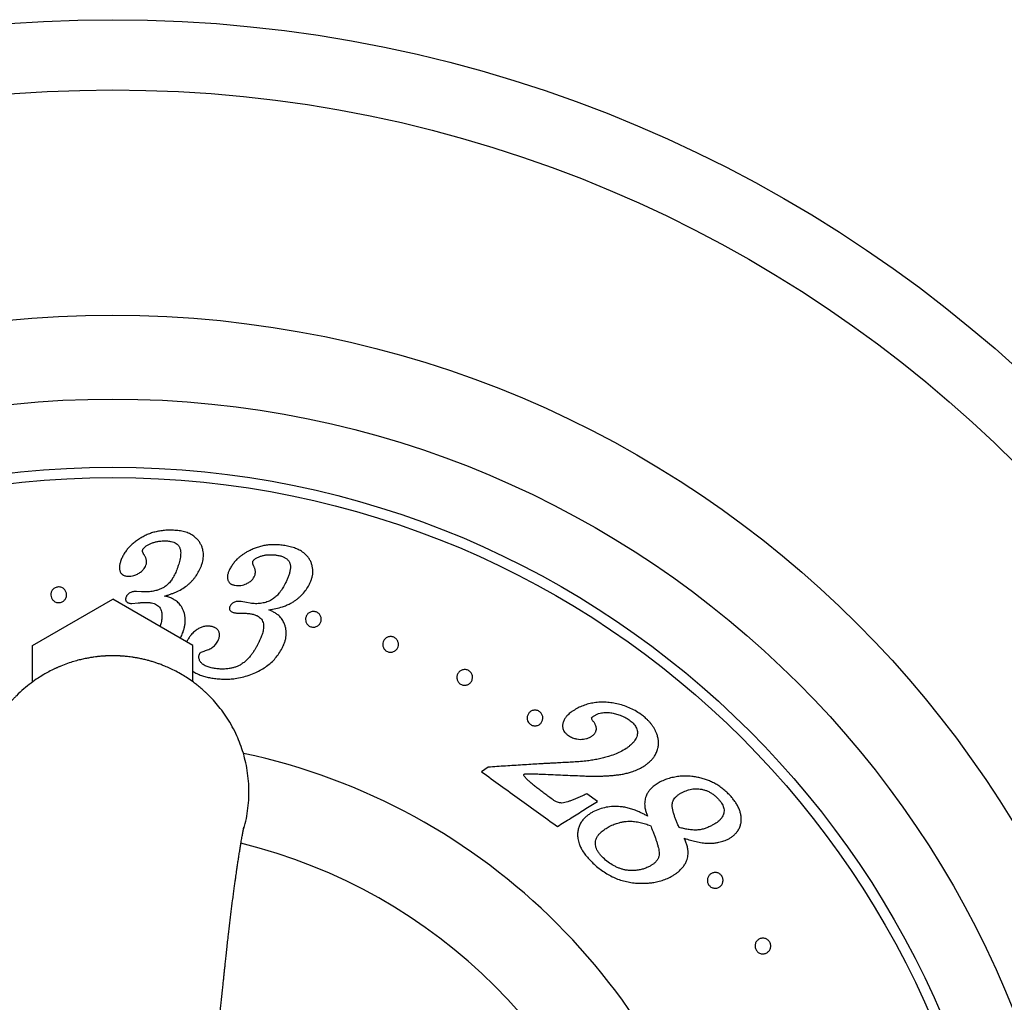
# Model space of a CAD drawing. Units: millimetres. Extents: x 20 to 400, y 25 to 574.
# Drawn here: x 100 to 147, y 143 to 190 of the extents above; entities that cross this region are included whole.
import ezdxf

# ---------------------------------------------------------------- set-up
doc = ezdxf.new("R2010")
doc.units = ezdxf.units.MM
doc.header["$LTSCALE"] = 2
doc.styles.add('SLDTEXTSTYLE2', font='TXT', dxfattribs={"width": 0.605})
doc.dimstyles.new('SLDDIMSTYLE4', dxfattribs={"dimtxt": 5, "dimasz": 6.604, "dimexe": 0, "dimexo": 0.0625, "dimgap": 1.25, "dimtad": 0, "dimtih": 1, "dimtoh": 1, "dimrnd": 1e-09, "dimzin": 12, "dimdsep": 46, "dimtxsty": 'SLDTEXTSTYLE2', "dimsah": 1, "dimcen": 0, "dimadec": 0, "dimazin": 3, "dimtfac": 1, "dimtofl": 0, "dimtmove": 0, "dimatfit": 3, "dimfxl": 0, "dimfrac": 2, "dimtolj": 1, "dimtzin": 12, "dimarcsym": 0})

# ---------------------------------------------------------------- blocks, each defined once
blk = doc.blocks.new('_D_8')
at = {"color": 7, "linetype": 'Continuous', "lineweight": 0}
for p, q in [((150.454, 170.56), (163.034, 182.651)), ((163.034, 182.651), (190.687, 182.651))]:
    blk.add_line(p, q, dxfattribs=at)
at = {"color": 7, "linetype": 'Continuous', "lineweight": 18}
blk.add_solid([(150.454, 170.56), (155.919, 174.404), (154.511, 175.869)], dxfattribs=at)
at = {"color": 7, "linetype": 'Continuous', "lineweight": 18, "char_height": 5, "attachment_point": 1, "style": 'SLDTEXTSTYLE2'}
for s, insert in [('%%c', (166.209, 189.096)), ('128,7', (173.499, 189.11))]:
    blk.add_mtext(s, dxfattribs=dict(at, insert=insert))

msp = doc.modelspace()

# ---------------------------------------------------------------- linework, layer by layer
at = {"color": 7, "linetype": 'Continuous', "lineweight": 25}
for p, q in [((100.232, 160.461), (104.057, 162.669)), ((107.882, 160.461), (104.057, 162.669)), ((105.436, 163.027), (105.185, 163.038)), ((105.618, 163.017), (105.436, 163.027)), ((104.962, 162.464), (105.268, 162.489)), ((110.437, 162.509), (110.188, 162.552)), ((110.615, 162.474), (110.437, 162.509)), ((100.232, 158.722), (100.232, 160.461)), ((107.613, 160.692), (107.586, 160.632)), ((107.882, 158.724), (107.882, 160.461)), ((121.977, 154.656), (121.664, 154.43)), ((127.189, 153.021), (126.684, 153.384))]:
    msp.add_line(p, q, dxfattribs=at)
for radius in [64.35, 61, 50.25, 46.25, 43, 42.5]:
    msp.add_circle((104.057, 125.969), radius, dxfattribs=at)
msp.add_arc((104.057, 125.969), 30, 11.9971, 78.0092, dxfattribs=at)
at = {"color": 8, "linetype": 'Continuous', "lineweight": 25}
msp.add_arc((104.057, 125.969), 25.789, 13.721, 76.2789, dxfattribs=at)
at = {"color": 7, "linetype": 'Continuous', "lineweight": 25}
for points, knots in [([(106.826, 165.965), (106.744, 165.963), (106.585, 165.959), (106.349, 165.934), (106.122, 165.892), (105.904, 165.832), (105.697, 165.752), (105.505, 165.657), (105.318, 165.547), (105.204, 165.467), (105.144, 165.424)], [0, 0, 0, 0, 0.127872, 0.250707, 0.377435, 0.49971, 0.620601, 0.749806, 0.869157, 1, 1, 1, 1]), ([(108.288, 164.257), (108.304, 164.309), (108.336, 164.409), (108.368, 164.561), (108.386, 164.711), (108.385, 164.862), (108.363, 165.011), (108.32, 165.158), (108.255, 165.301), (108.171, 165.436), (108.063, 165.562), (107.945, 165.663), (107.827, 165.74), (107.717, 165.798), (107.603, 165.845), (107.482, 165.883), (107.355, 165.913), (107.224, 165.935), (107.092, 165.95), (106.96, 165.96), (106.871, 165.964), (106.826, 165.965)], [0, 0, 0, 0, 0.064794, 0.124501, 0.188238, 0.249082, 0.311235, 0.373731, 0.436588, 0.498808, 0.561132, 0.623941, 0.666255, 0.707854, 0.749254, 0.789015, 0.83068, 0.874584, 0.915452, 0.956827, 1, 1, 1, 1]), ([(105.487, 165.032), (105.494, 165.046), (105.508, 165.072), (105.534, 165.108), (105.563, 165.14), (105.598, 165.169), (105.637, 165.197), (105.706, 165.243), (105.807, 165.299), (105.946, 165.36), (106.096, 165.405), (106.234, 165.431), (106.356, 165.445), (106.465, 165.45), (106.538, 165.451), (106.578, 165.451)], [0, 0, 0, 0, 0.04514, 0.086494, 0.124462, 0.162223, 0.207441, 0.249525, 0.37517, 0.499927, 0.623067, 0.749466, 0.831805, 0.908262, 1, 1, 1, 1]), ([(106.578, 165.451), (106.61, 165.45), (106.672, 165.448), (106.762, 165.438), (106.865, 165.42), (106.977, 165.388), (107.09, 165.329), (107.163, 165.264), (107.209, 165.204), (107.24, 165.151), (107.265, 165.091), (107.284, 165.023), (107.298, 164.931), (107.3, 164.815), (107.287, 164.677), (107.261, 164.54), (107.225, 164.405), (107.181, 164.268), (107.149, 164.175), (107.132, 164.127)], [0, 0, 0, 0, 0.045266, 0.086983, 0.125419, 0.191079, 0.251268, 0.311745, 0.343473, 0.376727, 0.416719, 0.458397, 0.502182, 0.58458, 0.667154, 0.75157, 0.831747, 0.911725, 1, 1, 1, 1]), ([(105.144, 165.424), (105.09, 165.381), (104.986, 165.297), (104.844, 165.159), (104.717, 165.012), (104.607, 164.857), (104.515, 164.69), (104.468, 164.575), (104.444, 164.515)], [0, 0, 0, 0, 0.171244, 0.334001, 0.49977, 0.66895, 0.828676, 1, 1, 1, 1]), ([(105.529, 164.825), (105.522, 164.837), (105.509, 164.859), (105.493, 164.893), (105.481, 164.927), (105.476, 164.962), (105.478, 164.997), (105.484, 165.02), (105.487, 165.032)], [0, 0, 0, 0, 0.182888, 0.338901, 0.499982, 0.667465, 0.829727, 1, 1, 1, 1]), ([(112.206, 165.238), (112.125, 165.247), (111.966, 165.264), (111.727, 165.27), (111.496, 165.26), (111.271, 165.229), (111.056, 165.177), (110.852, 165.108), (110.652, 165.024), (110.527, 164.959), (110.461, 164.925)], [0, 0, 0, 0, 0.129041, 0.250749, 0.37815, 0.49975, 0.620539, 0.749872, 0.869096, 1, 1, 1, 1]), ([(113.434, 163.352), (113.457, 163.402), (113.5, 163.497), (113.553, 163.643), (113.59, 163.789), (113.61, 163.939), (113.608, 164.089), (113.584, 164.241), (113.539, 164.391), (113.472, 164.536), (113.382, 164.676), (113.278, 164.791), (113.171, 164.883), (113.07, 164.955), (112.962, 165.017), (112.846, 165.07), (112.724, 165.116), (112.597, 165.156), (112.468, 165.188), (112.339, 165.216), (112.251, 165.231), (112.206, 165.238)], [0, 0, 0, 0, 0.0652196, 0.124494, 0.1884489, 0.2490466, 0.3110247, 0.373716, 0.4364745, 0.4987842, 0.561103, 0.6239174, 0.6662521, 0.7078535, 0.7492502, 0.789047, 0.8307307, 0.8746198, 0.9155345, 0.9569926, 1, 1, 1, 1]), ([(104.444, 164.515), (104.435, 164.488), (104.419, 164.438), (104.398, 164.362), (104.382, 164.287), (104.373, 164.21), (104.373, 164.132), (104.384, 164.06), (104.402, 163.996), (104.428, 163.94), (104.464, 163.888), (104.526, 163.83), (104.634, 163.778), (104.731, 163.769), (104.783, 163.764)], [0, 0, 0, 0, 0.089546, 0.169485, 0.250014, 0.334841, 0.416907, 0.498382, 0.563331, 0.623893, 0.688442, 0.749142, 0.863846, 1, 1, 1, 1]), ([(105.642, 164.286), (105.649, 164.311), (105.66, 164.357), (105.67, 164.428), (105.67, 164.497), (105.659, 164.561), (105.641, 164.62), (105.62, 164.673), (105.594, 164.724), (105.563, 164.774), (105.541, 164.807), (105.529, 164.825)], [0, 0, 0, 0, 0.131932, 0.25112, 0.376136, 0.500394, 0.598346, 0.698962, 0.798802, 0.892348, 1, 1, 1, 1]), ([(110.461, 164.925), (110.415, 164.897), (110.33, 164.844), (110.206, 164.76), (110.093, 164.672), (109.973, 164.563), (109.856, 164.434), (109.743, 164.282), (109.681, 164.174), (109.649, 164.118)], [0, 0, 0, 0, 0.135337, 0.250672, 0.375923, 0.501166, 0.667723, 0.829492, 1, 1, 1, 1]), ([(110.772, 164.278), (110.766, 164.291), (110.755, 164.315), (110.743, 164.351), (110.736, 164.387), (110.735, 164.424), (110.741, 164.46), (110.75, 164.482), (110.755, 164.494)], [0, 0, 0, 0, 0.183563, 0.33259, 0.499614, 0.668289, 0.829878, 1, 1, 1, 1]), ([(110.755, 164.494), (110.782, 164.528), (110.824, 164.58), (110.907, 164.628), (110.993, 164.672), (111.109, 164.717), (111.254, 164.76), (111.409, 164.786), (111.536, 164.794), (111.633, 164.793), (111.697, 164.791), (111.761, 164.785), (111.826, 164.778), (111.871, 164.773), (111.894, 164.77)], [0, 0, 0, 0, 0.124344, 0.186621, 0.249318, 0.374971, 0.499932, 0.623269, 0.749341, 0.798788, 0.848894, 0.897612, 0.945895, 1, 1, 1, 1]), ([(111.894, 164.77), (111.925, 164.765), (111.985, 164.754), (112.073, 164.733), (112.152, 164.708), (112.22, 164.681), (112.299, 164.641), (112.368, 164.591), (112.425, 164.533), (112.461, 164.486), (112.489, 164.437), (112.513, 164.38), (112.531, 164.317), (112.538, 164.247), (112.539, 164.146), (112.519, 164.014), (112.475, 163.853), (112.416, 163.694), (112.346, 163.536), (112.294, 163.431), (112.267, 163.377)], [0, 0, 0, 0, 0.042996, 0.084495, 0.125277, 0.158022, 0.188238, 0.251088, 0.282485, 0.313903, 0.344588, 0.376869, 0.41849, 0.460103, 0.502303, 0.600267, 0.700401, 0.799252, 0.898469, 1, 1, 1, 1]), ([(104.783, 163.764), (104.831, 163.766), (104.927, 163.77), (105.051, 163.793), (105.153, 163.827), (105.236, 163.865), (105.315, 163.912), (105.388, 163.964), (105.455, 164.019), (105.526, 164.09), (105.594, 164.178), (105.626, 164.25), (105.642, 164.286)], [0, 0, 0, 0, 0.12509, 0.24984, 0.329148, 0.411982, 0.499516, 0.582123, 0.667046, 0.749871, 0.874702, 1, 1, 1, 1]), ([(106.534, 162.818), (106.588, 162.835), (106.694, 162.866), (106.846, 162.919), (106.991, 162.975), (107.181, 163.059), (107.407, 163.179), (107.611, 163.325), (107.753, 163.453), (107.853, 163.556), (107.946, 163.666), (108.058, 163.815), (108.18, 164.012), (108.251, 164.174), (108.288, 164.257)], [0, 0, 0, 0, 0.065876, 0.129389, 0.190673, 0.249875, 0.37841, 0.500025, 0.560574, 0.622242, 0.685312, 0.750047, 0.87177, 1, 1, 1, 1]), ([(107.132, 164.127), (107.116, 164.086), (107.087, 164.009), (107.036, 163.893), (106.981, 163.781), (106.92, 163.675), (106.857, 163.582), (106.793, 163.497), (106.723, 163.418), (106.645, 163.343), (106.586, 163.298), (106.557, 163.275)], [0, 0, 0, 0, 0.130869, 0.250244, 0.378881, 0.500484, 0.604156, 0.70293, 0.801467, 0.898552, 1, 1, 1, 1]), ([(109.649, 164.118), (109.637, 164.093), (109.614, 164.045), (109.584, 163.973), (109.558, 163.901), (109.539, 163.826), (109.529, 163.748), (109.529, 163.676), (109.54, 163.611), (109.559, 163.551), (109.589, 163.495), (109.63, 163.444), (109.674, 163.409), (109.715, 163.386), (109.782, 163.356), (109.842, 163.342), (109.89, 163.331)], [0, 0, 0, 0, 0.089445, 0.169276, 0.249659, 0.334431, 0.416404, 0.497664, 0.561777, 0.623117, 0.687388, 0.748343, 0.808269, 0.840261, 0.874101, 1, 1, 1, 1]), ([(110.811, 163.732), (110.82, 163.755), (110.838, 163.799), (110.857, 163.867), (110.867, 163.935), (110.864, 164), (110.854, 164.06), (110.84, 164.115), (110.821, 164.169), (110.798, 164.223), (110.781, 164.259), (110.772, 164.278)], [0, 0, 0, 0, 0.132151, 0.251069, 0.376043, 0.500291, 0.59732, 0.69826, 0.798186, 0.89222, 1, 1, 1, 1]), ([(109.89, 163.331), (109.938, 163.326), (110.033, 163.318), (110.176, 163.325), (110.312, 163.356), (110.424, 163.399), (110.516, 163.447), (110.59, 163.493), (110.669, 163.553), (110.748, 163.631), (110.79, 163.698), (110.811, 163.732)], [0, 0, 0, 0, 0.125068, 0.249756, 0.374359, 0.49954, 0.582584, 0.666525, 0.749941, 0.874766, 1, 1, 1, 1]), ([(101.131, 162.735), (101.117, 162.779), (101.097, 162.845), (101.104, 162.937), (101.121, 163.004), (101.15, 163.068), (101.192, 163.127), (101.246, 163.178), (101.311, 163.219), (101.385, 163.246), (101.464, 163.257), (101.544, 163.251), (101.619, 163.229), (101.687, 163.193), (101.743, 163.146), (101.789, 163.091), (101.823, 163.029), (101.844, 162.963), (101.853, 162.895), (101.85, 162.826), (101.833, 162.757), (101.804, 162.692), (101.762, 162.633), (101.708, 162.581), (101.642, 162.54), (101.568, 162.513), (101.489, 162.502), (101.409, 162.507), (101.333, 162.53), (101.265, 162.566), (101.188, 162.63), (101.153, 162.693), (101.131, 162.735)], [0, 0, 0, 0, 0.062039, 0.093218, 0.124367, 0.155806, 0.186685, 0.218342, 0.249127, 0.280349, 0.311551, 0.342579, 0.374191, 0.405498, 0.436841, 0.467837, 0.49946, 0.530726, 0.562009, 0.593519, 0.624467, 0.656152, 0.686863, 0.718129, 0.749274, 0.780766, 0.811864, 0.842988, 0.874587, 0.905965, 0.937323, 1, 1, 1, 1]), ([(106.557, 163.275), (106.512, 163.247), (106.423, 163.191), (106.273, 163.126), (106.09, 163.069), (105.87, 163.026), (105.702, 163.02), (105.618, 163.017)], [0, 0, 0, 0, 0.166355, 0.332784, 0.500171, 0.749391, 1, 1, 1, 1]), ([(111.501, 162.157), (111.616, 162.177), (111.839, 162.215), (112.119, 162.293), (112.342, 162.375), (112.517, 162.454), (112.667, 162.539), (112.796, 162.626), (112.909, 162.714), (113.017, 162.81), (113.147, 162.944), (113.294, 163.123), (113.387, 163.274), (113.434, 163.352)], [0, 0, 0, 0, 0.137063, 0.264983, 0.345942, 0.424033, 0.499845, 0.560325, 0.62195, 0.685012, 0.749789, 0.871572, 1, 1, 1, 1]), ([(112.267, 163.377), (112.246, 163.338), (112.206, 163.265), (112.14, 163.157), (112.07, 163.053), (111.995, 162.956), (111.92, 162.87), (111.845, 162.795), (111.765, 162.726), (111.677, 162.662), (111.613, 162.625), (111.58, 162.606)], [0, 0, 0, 0, 0.133836, 0.250974, 0.376406, 0.50182, 0.606024, 0.704051, 0.801604, 0.898302, 1, 1, 1, 1]), ([(104.688, 162.756), (104.684, 162.743), (104.677, 162.718), (104.67, 162.68), (104.669, 162.637), (104.685, 162.587), (104.719, 162.537), (104.772, 162.502), (104.832, 162.478), (104.896, 162.466), (104.94, 162.465), (104.962, 162.464)], [0, 0, 0, 0, 0.092278, 0.170351, 0.250196, 0.374941, 0.499783, 0.624821, 0.749674, 0.874544, 1, 1, 1, 1]), ([(105.185, 163.038), (105.157, 163.037), (105.103, 163.036), (105.023, 163.026), (104.948, 163.007), (104.875, 162.976), (104.811, 162.935), (104.763, 162.888), (104.729, 162.843), (104.706, 162.801), (104.694, 162.771), (104.688, 162.756)], [0, 0, 0, 0, 0.129626, 0.248979, 0.376049, 0.497905, 0.623447, 0.748494, 0.833329, 0.914386, 1, 1, 1, 1]), ([(107.331, 162.323), (107.308, 162.355), (107.263, 162.418), (107.184, 162.503), (107.097, 162.581), (107.003, 162.642), (106.91, 162.693), (106.821, 162.734), (106.73, 162.768), (106.634, 162.795), (106.569, 162.81), (106.534, 162.818)], [0, 0, 0, 0, 0.127714, 0.248147, 0.37204, 0.497683, 0.597485, 0.697564, 0.797996, 0.892969, 1, 1, 1, 1]), ([(105.268, 162.489), (105.293, 162.492), (105.335, 162.497), (105.398, 162.505), (105.458, 162.511), (105.518, 162.516), (105.581, 162.519), (105.622, 162.519), (105.645, 162.519)], [0, 0, 0, 0, 0.197035, 0.340418, 0.499997, 0.672103, 0.81578, 1, 1, 1, 1]), ([(105.645, 162.519), (105.675, 162.518), (105.734, 162.516), (105.82, 162.509), (105.921, 162.493), (106.033, 162.464), (106.15, 162.41), (106.249, 162.334), (106.324, 162.237), (106.375, 162.128), (106.4, 162.014), (106.406, 161.897), (106.402, 161.782), (106.387, 161.665), (106.365, 161.552), (106.34, 161.452), (106.321, 161.391), (106.314, 161.367)], [0, 0, 0, 0, 0.050729, 0.099449, 0.14738, 0.224453, 0.295304, 0.368998, 0.442933, 0.516894, 0.590487, 0.662587, 0.737617, 0.808064, 0.883304, 0.95255, 1, 1, 1, 1]), ([(107.412, 161.095), (107.429, 161.149), (107.461, 161.252), (107.497, 161.41), (107.519, 161.565), (107.523, 161.723), (107.506, 161.879), (107.466, 162.032), (107.409, 162.182), (107.357, 162.276), (107.331, 162.323)], [0, 0, 0, 0, 0.131306, 0.250704, 0.378691, 0.499929, 0.622939, 0.749918, 0.872841, 1, 1, 1, 1]), ([(109.658, 162.342), (109.652, 162.329), (109.641, 162.306), (109.629, 162.269), (109.624, 162.226), (109.633, 162.175), (109.662, 162.122), (109.71, 162.08), (109.767, 162.05), (109.829, 162.029), (109.872, 162.021), (109.894, 162.018)], [0, 0, 0, 0, 0.091693, 0.169289, 0.250311, 0.375158, 0.50004, 0.623891, 0.749965, 0.874802, 1, 1, 1, 1]), ([(110.188, 162.552), (110.169, 162.554), (110.132, 162.558), (110.078, 162.561), (110.018, 162.561), (109.948, 162.554), (109.873, 162.533), (109.803, 162.501), (109.743, 162.457), (109.693, 162.403), (109.67, 162.362), (109.658, 162.342)], [0, 0, 0, 0, 0.09089, 0.174419, 0.250899, 0.375797, 0.501156, 0.625888, 0.750878, 0.875173, 1, 1, 1, 1]), ([(111.58, 162.606), (111.507, 162.574), (111.361, 162.511), (111.117, 162.464), (110.866, 162.449), (110.699, 162.465), (110.615, 162.474)], [0, 0, 0, 0, 0.250645, 0.499959, 0.749291, 1, 1, 1, 1]), ([(112.226, 161.556), (112.207, 161.591), (112.171, 161.659), (112.104, 161.755), (112.027, 161.844), (111.947, 161.915), (111.871, 161.971), (111.802, 162.015), (111.73, 162.057), (111.658, 162.093), (111.581, 162.126), (111.53, 162.146), (111.501, 162.157)], [0, 0, 0, 0, 0.128436, 0.248673, 0.372897, 0.498567, 0.580309, 0.66347, 0.748371, 0.833202, 0.90671, 1, 1, 1, 1]), ([(109.894, 162.018), (109.915, 162.015), (109.955, 162.01), (110.02, 162.007), (110.08, 162.004), (110.143, 162.002), (110.181, 162.001), (110.203, 162.001)], [0, 0, 0, 0, 0.209032, 0.383515, 0.631769, 0.790349, 1, 1, 1, 1]), ([(110.203, 162.001), (110.229, 162.001), (110.281, 162.001), (110.357, 161.999), (110.429, 161.996), (110.504, 161.994), (110.554, 161.987), (110.581, 161.984)], [0, 0, 0, 0, 0.212785, 0.408551, 0.600158, 0.789075, 1, 1, 1, 1]), ([(110.581, 161.984), (110.61, 161.978), (110.668, 161.968), (110.753, 161.948), (110.851, 161.92), (110.958, 161.875), (111.067, 161.805), (111.153, 161.715), (111.214, 161.609), (111.251, 161.495), (111.26, 161.378), (111.25, 161.262), (111.23, 161.148), (111.2, 161.034), (111.162, 160.925), (111.118, 160.814), (111.072, 160.71), (111.019, 160.601), (110.984, 160.529), (110.963, 160.488)], [0, 0, 0, 0, 0.043647, 0.084835, 0.125487, 0.191267, 0.25127, 0.313912, 0.376829, 0.439718, 0.502282, 0.563546, 0.627397, 0.687249, 0.751286, 0.810051, 0.875401, 0.929135, 1, 1, 1, 1]), ([(113.324, 161.497), (113.311, 161.518), (113.286, 161.561), (113.258, 161.652), (113.256, 161.747), (113.279, 161.835), (113.308, 161.898), (113.348, 161.955), (113.399, 162.004), (113.459, 162.043), (113.529, 162.071), (113.605, 162.085), (113.684, 162.083), (113.762, 162.064), (113.834, 162.029), (113.895, 161.981), (113.944, 161.923), (113.98, 161.859), (114.009, 161.769), (114.012, 161.675), (113.99, 161.586), (113.962, 161.522), (113.922, 161.465), (113.87, 161.415), (113.809, 161.374), (113.738, 161.346), (113.662, 161.332), (113.583, 161.334), (113.505, 161.353), (113.434, 161.388), (113.371, 161.437), (113.34, 161.477), (113.324, 161.497)], [0, 0, 0, 0, 0.031204, 0.062406, 0.12468, 0.155931, 0.187106, 0.218616, 0.249449, 0.280644, 0.31175, 0.343417, 0.374312, 0.405481, 0.436889, 0.468207, 0.499523, 0.530448, 0.562207, 0.624606, 0.655934, 0.687115, 0.718619, 0.749539, 0.781128, 0.811944, 0.843425, 0.87445, 0.905725, 0.937066, 0.96817, 1, 1, 1, 1]), ([(108.699, 161.379), (108.677, 161.381), (108.636, 161.384), (108.577, 161.386), (108.511, 161.384), (108.435, 161.375), (108.322, 161.345), (108.188, 161.29), (108.057, 161.212), (107.953, 161.132), (107.871, 161.055), (107.783, 160.958), (107.696, 160.837), (107.641, 160.74), (107.613, 160.692)], [0, 0, 0, 0, 0.045419, 0.086995, 0.124843, 0.186953, 0.249384, 0.374844, 0.499644, 0.582246, 0.665362, 0.749626, 0.87478, 1, 1, 1, 1]), ([(109.07, 160.661), (109.082, 160.688), (109.105, 160.738), (109.133, 160.814), (109.149, 160.883), (109.154, 160.949), (109.15, 161.01), (109.139, 161.07), (109.12, 161.128), (109.092, 161.182), (109.053, 161.231), (109.005, 161.272), (108.95, 161.306), (108.89, 161.333), (108.828, 161.353), (108.763, 161.367), (108.72, 161.375), (108.699, 161.379)], [0, 0, 0, 0, 0.089973, 0.169243, 0.249271, 0.311372, 0.374409, 0.43863, 0.499563, 0.563298, 0.624641, 0.684799, 0.749709, 0.81032, 0.874698, 0.937352, 1, 1, 1, 1]), ([(112.145, 160.331), (112.169, 160.382), (112.215, 160.48), (112.271, 160.631), (112.313, 160.782), (112.337, 160.937), (112.34, 161.094), (112.321, 161.25), (112.284, 161.406), (112.246, 161.505), (112.226, 161.556)], [0, 0, 0, 0, 0.131982, 0.250748, 0.378962, 0.499977, 0.622795, 0.750002, 0.872549, 1, 1, 1, 1]), ([(107.281, 160.808), (107.296, 160.837), (107.346, 160.93), (107.385, 161.027), (107.412, 161.095)], [0, 0, 0, 0, 0.303808, 1, 1, 1, 1]), ([(117.013, 160.293), (116.999, 160.314), (116.972, 160.357), (116.95, 160.426), (116.94, 160.497), (116.945, 160.59), (116.976, 160.678), (117.028, 160.754), (117.078, 160.803), (117.137, 160.843), (117.205, 160.872), (117.279, 160.888), (117.357, 160.887), (117.435, 160.871), (117.508, 160.838), (117.572, 160.791), (117.623, 160.734), (117.66, 160.669), (117.684, 160.6), (117.694, 160.53), (117.69, 160.437), (117.66, 160.349), (117.608, 160.272), (117.558, 160.222), (117.499, 160.181), (117.43, 160.152), (117.356, 160.136), (117.277, 160.136), (117.199, 160.153), (117.126, 160.186), (117.061, 160.233), (117.029, 160.273), (117.013, 160.293)], [0, 0, 0, 0, 0.031216, 0.062424, 0.093389, 0.124946, 0.187209, 0.218636, 0.249579, 0.281265, 0.311944, 0.343662, 0.37446, 0.405749, 0.436964, 0.468259, 0.499568, 0.530444, 0.562266, 0.593295, 0.624901, 0.687242, 0.718665, 0.74969, 0.781218, 0.812089, 0.843586, 0.874538, 0.905782, 0.937094, 0.968431, 1, 1, 1, 1]), ([(108.372, 160.179), (108.408, 160.191), (108.479, 160.213), (108.584, 160.251), (108.685, 160.294), (108.781, 160.348), (108.87, 160.411), (108.974, 160.512), (109.032, 160.601), (109.07, 160.661)], [0, 0, 0, 0, 0.1254597, 0.250916, 0.3757758, 0.4995765, 0.6237594, 0.7495863, 1, 1, 1, 1]), ([(110.963, 160.488), (110.939, 160.443), (110.891, 160.356), (110.814, 160.227), (110.733, 160.104), (110.634, 159.968), (110.514, 159.827), (110.365, 159.686), (110.215, 159.573), (110.063, 159.489), (109.917, 159.429), (109.764, 159.385), (109.591, 159.352), (109.396, 159.335), (109.181, 159.335), (109.039, 159.35), (108.967, 159.357)], [0, 0, 0, 0, 0.06529, 0.124538, 0.188651, 0.248521, 0.333136, 0.415928, 0.49822, 0.560178, 0.62376, 0.685077, 0.748763, 0.83151, 0.915544, 1, 1, 1, 1]), ([(110.884, 159.173), (110.974, 159.219), (111.153, 159.311), (111.402, 159.471), (111.626, 159.648), (111.823, 159.851), (111.998, 160.077), (112.095, 160.245), (112.145, 160.331)], [0, 0, 0, 0, 0.170422, 0.336768, 0.500298, 0.657367, 0.823244, 1, 1, 1, 1]), ([(110.557, 153.469), (110.553, 153.644), (110.545, 153.988), (110.483, 154.491), (110.388, 154.971), (110.262, 155.424), (110.111, 155.851), (109.927, 156.275), (109.711, 156.69), (109.462, 157.091), (109.2, 157.452), (108.932, 157.775), (108.716, 158.005), (108.56, 158.157), (108.466, 158.246), (108.372, 158.331), (108.279, 158.412), (108.186, 158.49), (108.093, 158.565), (108.001, 158.636), (107.849, 158.75), (107.639, 158.897), (107.357, 159.073), (107.077, 159.229), (106.803, 159.363), (106.598, 159.453), (106.455, 159.511), (106.366, 159.546), (106.28, 159.578), (106.195, 159.608), (106.114, 159.636), (106.001, 159.673), (105.861, 159.715), (105.711, 159.756), (105.587, 159.787), (105.487, 159.81), (105.389, 159.832), (105.273, 159.855), (105.132, 159.881), (104.976, 159.905), (104.831, 159.924), (104.684, 159.94), (104.567, 159.95), (104.473, 159.956), (104.426, 159.959), (104.375, 159.962), (104.321, 159.964), (104.26, 159.966), (104.196, 159.968), (104.128, 159.969), (104.07, 159.969), (104.023, 159.969), (103.99, 159.969), (103.956, 159.969), (103.917, 159.968), (103.871, 159.967), (103.811, 159.965), (103.751, 159.962), (103.69, 159.959), (103.63, 159.955), (103.561, 159.95), (103.484, 159.944), (103.415, 159.938), (103.353, 159.931), (103.27, 159.922), (103.147, 159.906), (102.979, 159.88), (102.822, 159.851), (102.645, 159.815), (102.446, 159.768), (102.184, 159.696), (101.886, 159.599), (101.663, 159.514), (101.523, 159.455), (101.475, 159.434), (101.426, 159.413), (101.375, 159.39), (101.324, 159.367), (101.201, 159.309), (101.011, 159.213), (100.75, 159.068), (100.464, 158.89), (100.146, 158.666), (99.8, 158.388), (99.556, 158.162), (99.408, 158.012), (99.355, 157.957), (99.302, 157.901), (99.249, 157.844), (99.197, 157.785), (99.144, 157.725), (99.091, 157.663), (99, 157.553), (98.871, 157.391), (98.665, 157.106), (98.427, 156.731), (98.194, 156.289), (98.004, 155.851), (97.853, 155.424), (97.727, 154.971), (97.632, 154.491), (97.571, 153.988), (97.55, 153.469), (97.571, 152.951), (97.633, 152.448), (97.711, 152.034), (97.781, 151.792), (97.806, 151.706)], [0, 0, 0, 0, 0.023617, 0.046423, 0.068418, 0.089602, 0.109975, 0.129537, 0.151939, 0.173173, 0.193239, 0.212137, 0.229866, 0.235803, 0.241623, 0.247326, 0.252913, 0.258383, 0.263736, 0.268972, 0.274092, 0.289421, 0.303597, 0.318971, 0.33271, 0.344817, 0.349237, 0.353526, 0.357684, 0.36171, 0.365606, 0.36937, 0.377722, 0.385346, 0.390344, 0.394971, 0.399225, 0.40392, 0.41094, 0.418667, 0.425231, 0.430631, 0.438704, 0.441133, 0.443274, 0.445127, 0.447981, 0.450534, 0.453422, 0.456595, 0.459773, 0.46131, 0.462835, 0.464264, 0.46589, 0.468172, 0.470495, 0.474006, 0.476238, 0.478809, 0.482014, 0.485685, 0.489168, 0.491471, 0.494008, 0.500512, 0.508178, 0.517006, 0.522127, 0.532497, 0.544721, 0.558797, 0.574725, 0.577011, 0.579362, 0.581778, 0.584259, 0.586805, 0.589417, 0.602602, 0.615596, 0.629742, 0.648085, 0.66806, 0.689668, 0.693051, 0.69648, 0.699953, 0.703472, 0.707035, 0.710643, 0.714296, 0.717994, 0.729907, 0.742263, 0.765427, 0.790004, 0.809565, 0.829938, 0.851122, 0.873117, 0.895923, 0.919539, 0.943156, 0.965963, 0.987958, 1, 1, 1, 1]), ([(108.967, 159.357), (108.931, 159.363), (108.862, 159.375), (108.759, 159.396), (108.657, 159.421), (108.558, 159.452), (108.462, 159.494), (108.381, 159.543), (108.315, 159.597), (108.261, 159.653), (108.217, 159.715), (108.187, 159.785), (108.17, 159.858), (108.164, 159.933), (108.177, 160.006), (108.195, 160.052), (108.205, 160.075)], [0, 0, 0, 0, 0.086846, 0.168972, 0.250438, 0.336984, 0.418434, 0.500207, 0.564378, 0.62564, 0.688086, 0.750612, 0.813353, 0.875884, 0.937783, 1, 1, 1, 1]), ([(108.205, 160.075), (108.214, 160.088), (108.233, 160.115), (108.292, 160.151), (108.34, 160.168), (108.372, 160.179)], [0, 0, 0, 0, 0.248264, 0.498475, 1, 1, 1, 1]), ([(107.882, 159.231), (107.882, 159.231), (107.911, 159.209), (107.976, 159.171), (108.075, 159.117), (108.214, 159.055), (108.394, 158.993), (108.615, 158.936), (108.767, 158.908), (108.844, 158.894)], [0, 0, 0, 0, 0.00003, 0.106673, 0.217441, 0.332982, 0.549976, 0.77127, 1, 1, 1, 1]), ([(108.844, 158.894), (108.934, 158.884), (109.109, 158.864), (109.374, 158.851), (109.634, 158.854), (109.923, 158.881), (110.233, 158.941), (110.565, 159.039), (110.777, 159.128), (110.884, 159.173)], [0, 0, 0, 0, 0.129263, 0.250962, 0.379073, 0.501678, 0.66658, 0.831921, 1, 1, 1, 1]), ([(120.482, 158.895), (120.481, 158.919), (120.478, 158.966), (120.495, 159.058), (120.545, 159.162), (120.63, 159.243), (120.714, 159.287), (120.785, 159.307), (120.861, 159.314), (120.939, 159.305), (121.014, 159.279), (121.083, 159.238), (121.141, 159.184), (121.184, 159.121), (121.214, 159.053), (121.235, 158.958), (121.228, 158.863), (121.197, 158.777), (121.162, 158.718), (121.117, 158.665), (121.061, 158.621), (120.997, 158.587), (120.926, 158.566), (120.85, 158.559), (120.771, 158.568), (120.696, 158.594), (120.627, 158.635), (120.569, 158.69), (120.525, 158.753), (120.494, 158.823), (120.486, 158.871), (120.482, 158.895)], [0, 0, 0, 0, 0.030882, 0.062408, 0.124666, 0.186837, 0.217963, 0.249132, 0.280366, 0.311598, 0.342939, 0.374146, 0.405432, 0.436781, 0.46765, 0.499447, 0.561855, 0.593167, 0.624389, 0.655914, 0.686828, 0.718497, 0.749226, 0.780846, 0.811703, 0.843027, 0.874339, 0.905688, 0.937048, 0.968114, 1, 1, 1, 1]), ([(129.259, 157.184), (129.168, 157.242), (128.987, 157.358), (128.702, 157.498), (128.411, 157.606), (128.118, 157.683), (127.825, 157.734), (127.535, 157.759), (127.249, 157.755), (126.972, 157.721), (126.704, 157.658), (126.448, 157.568), (126.203, 157.454), (126.05, 157.358), (125.974, 157.31)], [0, 0, 0, 0, 0.083469, 0.166625, 0.249325, 0.332684, 0.415671, 0.499083, 0.582006, 0.665492, 0.748858, 0.832286, 0.916027, 1, 1, 1, 1]), ([(124.153, 157.371), (124.177, 157.373), (124.227, 157.378), (124.304, 157.366), (124.378, 157.338), (124.446, 157.295), (124.502, 157.239), (124.544, 157.174), (124.572, 157.104), (124.585, 157.032), (124.584, 156.96), (124.566, 156.869), (124.523, 156.786), (124.46, 156.719), (124.404, 156.677), (124.339, 156.646), (124.268, 156.627), (124.193, 156.623), (124.116, 156.634), (124.041, 156.662), (123.974, 156.705), (123.917, 156.761), (123.874, 156.826), (123.846, 156.897), (123.833, 156.97), (123.834, 157.042), (123.853, 157.134), (123.897, 157.217), (123.96, 157.284), (124.017, 157.325), (124.081, 157.356), (124.129, 157.366), (124.153, 157.371)], [0, 0, 0, 0, 0.031274, 0.062456, 0.093826, 0.12491, 0.156136, 0.187424, 0.218246, 0.250028, 0.281009, 0.312596, 0.374872, 0.406263, 0.437249, 0.468781, 0.499568, 0.531096, 0.561932, 0.593107, 0.624421, 0.655733, 0.687042, 0.717966, 0.749768, 0.780712, 0.812448, 0.87485, 0.906187, 0.937372, 0.969066, 1, 1, 1, 1]), ([(125.974, 157.31), (125.944, 157.288), (125.888, 157.245), (125.808, 157.175), (125.722, 157.09), (125.636, 156.978), (125.574, 156.859), (125.542, 156.754), (125.528, 156.671), (125.525, 156.586), (125.539, 156.498), (125.57, 156.412), (125.613, 156.34), (125.662, 156.284), (125.709, 156.241), (125.743, 156.214), (125.761, 156.2)], [0, 0, 0, 0, 0.087024, 0.168383, 0.249127, 0.373331, 0.498431, 0.560911, 0.623689, 0.686245, 0.748971, 0.811511, 0.874197, 0.914917, 0.957164, 1, 1, 1, 1]), ([(126.915, 157.01), (126.921, 157.019), (126.928, 157.031), (126.944, 157.044), (126.969, 157.063), (126.99, 157.08), (127.007, 157.093)], [0, 0, 0, 0, 0.248106, 0.336583, 0.498432, 1, 1, 1, 1]), ([(126.957, 156.887), (126.944, 156.907), (126.917, 156.947), (126.916, 156.989), (126.915, 157.01)], [0, 0, 0, 0, 0.497012, 1, 1, 1, 1]), ([(127.007, 157.093), (127.044, 157.116), (127.12, 157.162), (127.248, 157.212), (127.406, 157.251), (127.598, 157.27), (127.822, 157.256), (128.05, 157.212), (128.277, 157.138), (128.499, 157.04), (128.639, 156.953), (128.709, 156.909)], [0, 0, 0, 0, 0.082438, 0.165467, 0.25023, 0.373632, 0.50032, 0.624574, 0.750135, 0.875665, 1, 1, 1, 1]), ([(129.518, 154.776), (129.564, 154.813), (129.651, 154.883), (129.77, 154.998), (129.875, 155.119), (129.954, 155.24), (130.011, 155.352), (130.051, 155.452), (130.086, 155.575), (130.109, 155.722), (130.108, 155.894), (130.079, 156.07), (130.031, 156.229), (129.972, 156.367), (129.912, 156.484), (129.844, 156.596), (129.766, 156.704), (129.678, 156.809), (129.564, 156.928), (129.424, 157.054), (129.314, 157.141), (129.259, 157.184)], [0, 0, 0, 0, 0.065197, 0.124622, 0.188529, 0.24934, 0.291844, 0.333483, 0.374478, 0.4383, 0.499595, 0.561638, 0.624593, 0.666181, 0.708057, 0.749874, 0.789622, 0.831035, 0.874456, 0.93721, 1, 1, 1, 1]), ([(126.929, 156.135), (126.948, 156.151), (126.985, 156.18), (127.034, 156.227), (127.073, 156.273), (127.101, 156.321), (127.128, 156.384), (127.142, 156.452), (127.14, 156.524), (127.127, 156.597), (127.1, 156.67), (127.064, 156.74), (127.031, 156.79), (126.995, 156.839), (126.97, 156.871), (126.957, 156.887)], [0, 0, 0, 0, 0.090422, 0.169485, 0.249513, 0.311533, 0.374752, 0.499625, 0.561281, 0.624556, 0.749392, 0.811073, 0.874451, 0.937218, 1, 1, 1, 1]), ([(128.709, 156.909), (128.74, 156.885), (128.804, 156.836), (128.894, 156.754), (128.972, 156.664), (129.035, 156.566), (129.078, 156.463), (129.1, 156.359), (129.102, 156.258), (129.085, 156.152), (129.045, 156.044), (128.984, 155.936), (128.908, 155.838), (128.822, 155.748), (128.726, 155.665), (128.658, 155.612), (128.622, 155.585)], [0, 0, 0, 0, 0.062639, 0.1251, 0.188594, 0.250438, 0.312385, 0.375723, 0.438213, 0.500732, 0.583738, 0.665899, 0.750533, 0.831724, 0.913732, 1, 1, 1, 1]), ([(125.761, 156.2), (125.793, 156.178), (125.856, 156.137), (125.952, 156.083), (126.068, 156.032), (126.207, 155.995), (126.365, 155.979), (126.52, 155.986), (126.645, 156.007), (126.739, 156.035), (126.806, 156.062), (126.869, 156.097), (126.909, 156.122), (126.929, 156.135)], [0, 0, 0, 0, 0.087227, 0.169, 0.249796, 0.374231, 0.499266, 0.623926, 0.749107, 0.811532, 0.874067, 0.937006, 1, 1, 1, 1]), ([(128.622, 155.585), (128.536, 155.53), (128.365, 155.421), (128.078, 155.287), (127.8, 155.186), (127.536, 155.108), (127.292, 155.051), (127.042, 155.004), (126.872, 154.978), (126.787, 154.965)], [0, 0, 0, 0, 0.168577, 0.332483, 0.500602, 0.625655, 0.750346, 0.875068, 1, 1, 1, 1]), ([(124.401, 154.812), (124.14, 154.795), (123.611, 154.761), (122.803, 154.709), (122.254, 154.674), (121.977, 154.656)], [0, 0, 0, 0, 0.326197, 0.659444, 1, 1, 1, 1]), ([(126.787, 154.965), (126.683, 154.953), (126.468, 154.927), (126.14, 154.903), (125.797, 154.884), (125.494, 154.868), (125.236, 154.854), (125.038, 154.843), (124.843, 154.833), (124.631, 154.823), (124.481, 154.816), (124.401, 154.812)], [0, 0, 0, 0, 0.134494, 0.278285, 0.416119, 0.567558, 0.657989, 0.738181, 0.814269, 0.90137, 1, 1, 1, 1]), ([(127.99, 154.269), (128.066, 154.277), (128.209, 154.294), (128.419, 154.328), (128.62, 154.371), (128.841, 154.436), (129.069, 154.521), (129.304, 154.636), (129.445, 154.728), (129.518, 154.776)], [0, 0, 0, 0, 0.1326189, 0.2507117, 0.3759822, 0.5012444, 0.6694794, 0.8279782, 1, 1, 1, 1]), ([(121.664, 154.43), (122.266, 153.996), (123.472, 153.128), (124.679, 152.26), (125.282, 151.826)], [0, 0, 0, 0, 0.499586, 1, 1, 1, 1]), ([(125.081, 153.092), (125.012, 153.143), (124.881, 153.238), (124.681, 153.384), (124.489, 153.528), (124.336, 153.646), (124.224, 153.736), (124.148, 153.797), (124.071, 153.861), (123.998, 153.923), (123.935, 153.979), (123.881, 154.028), (123.836, 154.071), (123.792, 154.114), (123.752, 154.157), (123.715, 154.204), (123.689, 154.242), (123.679, 154.27), (123.677, 154.285), (123.678, 154.298), (123.681, 154.307), (123.686, 154.314), (123.695, 154.322), (123.709, 154.327), (123.724, 154.33), (123.734, 154.331), (123.739, 154.331)], [0, 0, 0, 0, 0.131259, 0.249953, 0.381248, 0.499888, 0.548462, 0.601685, 0.650459, 0.702223, 0.749836, 0.779979, 0.814978, 0.845558, 0.874906, 0.906244, 0.937475, 0.945537, 0.953075, 0.961547, 0.96524, 0.968752, 0.976011, 0.984369, 0.992179, 1, 1, 1, 1]), ([(123.739, 154.331), (123.902, 154.333), (124.146, 154.337), (124.448, 154.327), (124.604, 154.321), (124.683, 154.318), (124.705, 154.317), (124.712, 154.316), (124.715, 154.316)], [0, 0, 0, 0, 0.499939, 0.749967, 0.929569, 0.978454, 0.992646, 1, 1, 1, 1]), ([(124.715, 154.316), (125.031, 154.302), (125.656, 154.275), (126.273, 154.248), (126.578, 154.234)], [0, 0, 0, 0, 0.5063889, 1, 1, 1, 1]), ([(126.578, 154.234), (126.647, 154.232), (126.783, 154.226), (126.987, 154.222), (127.191, 154.223), (127.394, 154.229), (127.592, 154.238), (127.79, 154.252), (127.921, 154.263), (127.99, 154.269)], [0, 0, 0, 0, 0.144115, 0.284345, 0.426225, 0.574261, 0.715982, 0.848931, 1, 1, 1, 1]), ([(133.366, 153.458), (133.304, 153.513), (133.181, 153.621), (132.987, 153.761), (132.791, 153.881), (132.594, 153.979), (132.394, 154.058), (132.19, 154.122), (131.977, 154.171), (131.74, 154.209), (131.483, 154.23), (131.212, 154.227), (130.944, 154.198), (130.684, 154.143), (130.431, 154.064), (130.272, 153.99), (130.192, 153.953)], [0, 0, 0, 0, 0.065402, 0.128519, 0.18994, 0.250306, 0.309459, 0.370667, 0.434265, 0.500554, 0.583397, 0.666545, 0.749686, 0.833284, 0.916772, 1, 1, 1, 1]), ([(130.192, 153.953), (130.158, 153.933), (130.091, 153.896), (129.994, 153.833), (129.902, 153.767), (129.803, 153.686), (129.703, 153.587), (129.607, 153.463), (129.537, 153.337), (129.489, 153.212), (129.459, 153.092), (129.444, 152.967), (129.443, 152.826), (129.465, 152.668), (129.511, 152.495), (129.555, 152.381), (129.578, 152.323)], [0, 0, 0, 0, 0.065398, 0.124751, 0.18911, 0.24908, 0.334093, 0.416891, 0.499064, 0.56198, 0.624291, 0.687068, 0.749279, 0.83087, 0.913431, 1, 1, 1, 1]), ([(110.309, 151.706), (110.334, 151.792), (110.404, 152.034), (110.482, 152.448), (110.546, 152.951), (110.554, 153.294), (110.557, 153.469)], [0, 0, 0, 0, 0.149642, 0.4230153, 0.7064682, 1, 1, 1, 1]), ([(126.684, 153.384), (126.627, 153.358), (126.521, 153.31), (126.367, 153.24), (126.22, 153.176), (126.068, 153.112), (125.919, 153.053), (125.775, 153), (125.638, 152.958), (125.507, 152.938), (125.385, 152.951), (125.289, 152.978), (125.21, 153.013), (125.144, 153.051), (125.102, 153.078), (125.081, 153.092)], [0, 0, 0, 0, 0.112777, 0.208612, 0.301884, 0.398236, 0.500348, 0.584762, 0.667574, 0.750054, 0.811605, 0.874686, 0.916008, 0.957319, 1, 1, 1, 1]), ([(131.092, 151.778), (131.067, 151.835), (131.019, 151.944), (130.952, 152.105), (130.89, 152.264), (130.835, 152.427), (130.789, 152.591), (130.761, 152.744), (130.756, 152.879), (130.777, 152.996), (130.823, 153.097), (130.88, 153.177), (130.937, 153.239), (130.99, 153.289), (131.047, 153.335), (131.104, 153.376), (131.166, 153.414), (131.209, 153.438), (131.233, 153.451)], [0, 0, 0, 0, 0.088578, 0.168674, 0.249178, 0.333331, 0.417809, 0.497722, 0.563877, 0.622955, 0.685828, 0.748857, 0.789197, 0.830878, 0.874057, 0.915631, 0.952856, 1, 1, 1, 1]), ([(131.233, 153.451), (131.274, 153.471), (131.356, 153.509), (131.481, 153.556), (131.612, 153.594), (131.748, 153.62), (131.888, 153.63), (132.03, 153.623), (132.175, 153.601), (132.322, 153.562), (132.467, 153.508), (132.608, 153.433), (132.744, 153.338), (132.83, 153.265), (132.874, 153.228)], [0, 0, 0, 0, 0.084919, 0.167526, 0.248889, 0.336011, 0.419009, 0.498716, 0.582597, 0.666159, 0.748587, 0.830267, 0.913096, 1, 1, 1, 1]), ([(132.874, 153.228), (132.896, 153.207), (132.936, 153.166), (132.992, 153.105), (133.053, 153.032), (133.116, 152.945), (133.176, 152.839), (133.217, 152.73), (133.236, 152.619), (133.234, 152.512), (133.213, 152.414), (133.176, 152.323), (133.133, 152.251), (133.088, 152.192), (133.045, 152.145), (132.984, 152.086), (132.901, 152.021), (132.792, 151.95), (132.715, 151.906), (132.675, 151.883)], [0, 0, 0, 0, 0.045373, 0.086887, 0.124648, 0.189611, 0.249713, 0.31131, 0.374865, 0.437693, 0.500291, 0.561763, 0.625374, 0.665483, 0.707184, 0.750626, 0.831375, 0.913019, 1, 1, 1, 1]), ([(133.46, 151.235), (133.504, 151.262), (133.589, 151.315), (133.705, 151.406), (133.807, 151.506), (133.886, 151.608), (133.944, 151.706), (133.986, 151.795), (134.025, 151.906), (134.054, 152.039), (134.062, 152.199), (134.044, 152.364), (134.002, 152.534), (133.938, 152.704), (133.854, 152.868), (133.751, 153.027), (133.635, 153.176), (133.506, 153.321), (133.414, 153.411), (133.366, 153.458)], [0, 0, 0, 0, 0.064519, 0.124077, 0.187186, 0.247771, 0.290528, 0.332245, 0.373162, 0.437122, 0.498479, 0.560521, 0.623555, 0.686324, 0.748894, 0.809556, 0.874131, 0.933907, 1, 1, 1, 1]), ([(125.282, 151.826), (125.499, 151.961), (125.932, 152.233), (126.568, 152.632), (126.982, 152.891), (127.189, 153.021)], [0, 0, 0, 0, 0.33445, 0.667511, 1, 1, 1, 1]), ([(129.578, 152.323), (129.524, 152.351), (129.421, 152.406), (129.263, 152.482), (129.105, 152.551), (128.922, 152.623), (128.719, 152.689), (128.495, 152.742), (128.236, 152.779), (127.939, 152.786), (127.606, 152.746), (127.281, 152.662), (127.08, 152.569), (126.979, 152.522)], [0, 0, 0, 0, 0.064634, 0.124976, 0.188791, 0.24932, 0.33691, 0.420149, 0.499607, 0.624112, 0.74953, 0.874657, 1, 1, 1, 1]), ([(126.979, 152.522), (126.928, 152.492), (126.826, 152.431), (126.682, 152.327), (126.549, 152.207), (126.435, 152.068), (126.344, 151.91), (126.281, 151.738), (126.245, 151.556), (126.239, 151.39), (126.254, 151.246), (126.278, 151.124), (126.32, 150.985), (126.386, 150.83), (126.489, 150.646), (126.626, 150.452), (126.794, 150.256), (126.916, 150.133), (126.978, 150.072)], [0, 0, 0, 0, 0.062358, 0.124414, 0.186223, 0.248432, 0.311019, 0.373408, 0.435903, 0.498802, 0.539494, 0.580669, 0.62275, 0.682928, 0.746602, 0.830231, 0.914994, 1, 1, 1, 1]), ([(109.119, 142.17), (109.122, 142.205), (109.128, 142.3), (109.14, 142.46), (109.156, 142.656), (109.176, 142.875), (109.2, 143.12), (109.228, 143.39), (109.259, 143.676), (109.289, 143.964), (109.318, 144.241), (109.345, 144.495), (109.368, 144.726), (109.391, 144.946), (109.415, 145.174), (109.442, 145.423), (109.471, 145.699), (109.505, 146.001), (109.542, 146.328), (109.589, 146.739), (109.647, 147.221), (109.713, 147.762), (109.769, 148.214), (109.815, 148.569), (109.85, 148.831), (109.882, 149.067), (109.91, 149.272), (109.934, 149.447), (109.957, 149.604), (109.981, 149.773), (110.01, 149.971), (110.043, 150.196), (110.079, 150.428), (110.115, 150.656), (110.149, 150.868), (110.178, 151.043), (110.202, 151.187), (110.223, 151.306), (110.242, 151.413), (110.258, 151.5), (110.27, 151.564), (110.279, 151.61), (110.286, 151.649), (110.293, 151.683), (110.299, 151.71), (110.302, 151.727), (110.304, 151.737), (110.304, 151.737), (110.306, 151.745), (110.31, 151.76), (110.314, 151.777), (110.319, 151.793), (110.323, 151.804), (110.326, 151.81), (110.326, 151.808), (110.326, 151.808)], [0, 0, 0, 0, 0.008103, 0.02188, 0.038093, 0.056757, 0.077785, 0.101516, 0.127322, 0.152962, 0.175886, 0.196302, 0.214407, 0.230378, 0.247339, 0.266093, 0.286975, 0.309887, 0.334787, 0.361525, 0.403869, 0.445634, 0.486661, 0.509002, 0.530867, 0.550655, 0.568126, 0.583327, 0.596328, 0.610128, 0.629694, 0.651993, 0.675993, 0.701478, 0.726601, 0.750963, 0.768816, 0.786781, 0.804963, 0.823035, 0.835403, 0.845455, 0.855469, 0.867601, 0.881281, 0.891266, 0.899539, 0.906172, 0.91444, 0.926199, 0.941484, 0.957422, 0.976011, 0.997283, 1, 1, 1, 1]), ([(127.461, 150.328), (127.421, 150.368), (127.344, 150.447), (127.242, 150.576), (127.167, 150.704), (127.118, 150.83), (127.094, 150.95), (127.092, 151.071), (127.11, 151.175), (127.142, 151.261), (127.177, 151.332), (127.218, 151.396), (127.265, 151.455), (127.317, 151.512), (127.383, 151.574), (127.464, 151.64), (127.558, 151.705), (127.658, 151.767), (127.724, 151.805), (127.757, 151.824)], [0, 0, 0, 0, 0.08638, 0.168336, 0.249745, 0.312242, 0.375122, 0.437483, 0.50036, 0.541423, 0.58381, 0.625694, 0.664183, 0.705747, 0.750578, 0.809696, 0.875291, 0.937595, 1, 1, 1, 1]), ([(127.757, 151.824), (127.797, 151.843), (127.874, 151.881), (127.992, 151.93), (128.107, 151.972), (128.239, 152.013), (128.388, 152.047), (128.555, 152.071), (128.748, 152.079), (128.973, 152.063), (129.226, 152.018), (129.481, 151.95), (129.646, 151.893), (129.728, 151.864)], [0, 0, 0, 0, 0.065836, 0.129336, 0.190616, 0.249803, 0.335959, 0.41931, 0.500459, 0.620459, 0.74897, 0.874423, 1, 1, 1, 1]), ([(129.728, 151.864), (129.744, 151.826), (129.771, 151.761), (129.805, 151.676), (129.836, 151.599), (129.866, 151.523), (129.898, 151.439), (129.929, 151.356), (129.968, 151.249), (130.012, 151.118), (130.059, 150.961), (130.1, 150.812), (130.129, 150.666), (130.141, 150.528), (130.13, 150.415), (130.102, 150.33), (130.063, 150.25), (129.999, 150.16), (129.921, 150.083), (129.851, 150.028), (129.796, 149.991), (129.739, 149.956), (129.7, 149.933), (129.68, 149.922)], [0, 0, 0, 0, 0.05355, 0.094337, 0.122393, 0.163162, 0.203761, 0.241161, 0.281627, 0.35456, 0.425835, 0.499755, 0.562377, 0.624767, 0.687328, 0.717932, 0.749839, 0.812193, 0.874756, 0.905109, 0.937357, 0.968653, 1, 1, 1, 1]), ([(132.675, 151.883), (132.619, 151.855), (132.507, 151.8), (132.329, 151.729), (132.14, 151.676), (131.941, 151.65), (131.732, 151.654), (131.52, 151.68), (131.305, 151.723), (131.163, 151.759), (131.092, 151.778)], [0, 0, 0, 0, 0.125493, 0.250932, 0.376195, 0.50089, 0.621308, 0.750776, 0.875161, 1, 1, 1, 1]), ([(130.717, 149.438), (130.758, 149.462), (130.838, 149.508), (130.951, 149.584), (131.054, 149.663), (131.163, 149.761), (131.272, 149.879), (131.373, 150.024), (131.444, 150.168), (131.49, 150.308), (131.515, 150.442), (131.523, 150.579), (131.512, 150.733), (131.477, 150.901), (131.417, 151.083), (131.364, 151.203), (131.337, 151.265)], [0, 0, 0, 0, 0.065578, 0.128634, 0.189377, 0.248044, 0.334602, 0.417557, 0.498219, 0.561063, 0.623837, 0.686608, 0.74919, 0.830799, 0.912869, 1, 1, 1, 1]), ([(131.337, 151.265), (131.434, 151.232), (131.621, 151.17), (131.905, 151.096), (132.182, 151.044), (132.428, 151.021), (132.637, 151.021), (132.814, 151.037), (133.014, 151.073), (133.234, 151.134), (133.384, 151.201), (133.46, 151.235)], [0, 0, 0, 0, 0.130572, 0.250726, 0.378529, 0.499773, 0.58156, 0.664724, 0.749849, 0.872685, 1, 1, 1, 1]), ([(126.978, 150.072), (127.055, 150.004), (127.204, 149.872), (127.444, 149.691), (127.691, 149.531), (127.952, 149.394), (128.224, 149.286), (128.506, 149.206), (128.797, 149.148), (128.991, 149.128), (129.09, 149.118)], [0, 0, 0, 0, 0.1291875, 0.2507872, 0.3784218, 0.4996364, 0.6218413, 0.7492574, 0.871951, 1, 1, 1, 1]), ([(129.68, 149.922), (129.622, 149.895), (129.506, 149.839), (129.321, 149.779), (129.128, 149.738), (128.931, 149.717), (128.731, 149.719), (128.549, 149.742), (128.387, 149.78), (128.244, 149.827), (128.1, 149.887), (127.918, 149.982), (127.699, 150.123), (127.542, 150.258), (127.461, 150.328)], [0, 0, 0, 0, 0.083544, 0.166838, 0.249627, 0.333238, 0.416272, 0.498889, 0.55939, 0.620925, 0.684016, 0.749153, 0.870613, 1, 1, 1, 1]), ([(132.487, 149.441), (132.514, 149.478), (132.554, 149.535), (132.631, 149.585), (132.694, 149.613), (132.763, 149.628), (132.835, 149.631), (132.908, 149.619), (132.979, 149.593), (133.045, 149.551), (133.102, 149.496), (133.147, 149.429), (133.176, 149.355), (133.189, 149.28), (133.186, 149.206), (133.17, 149.135), (133.132, 149.049), (133.072, 148.977), (132.996, 148.925), (132.932, 148.897), (132.864, 148.88), (132.791, 148.877), (132.718, 148.889), (132.645, 148.915), (132.578, 148.957), (132.521, 149.013), (132.477, 149.08), (132.448, 149.154), (132.435, 149.23), (132.438, 149.305), (132.454, 149.377), (132.476, 149.419), (132.487, 149.441)], [0, 0, 0, 0, 0.062033, 0.093184, 0.12437, 0.155789, 0.186698, 0.218355, 0.24914, 0.280349, 0.311541, 0.342613, 0.374161, 0.405467, 0.436817, 0.46778, 0.499438, 0.561794, 0.593278, 0.624261, 0.655931, 0.68666, 0.717922, 0.74906, 0.78059, 0.811625, 0.842786, 0.874342, 0.905709, 0.937069, 0.968166, 1, 1, 1, 1]), ([(129.09, 149.118), (129.165, 149.116), (129.308, 149.112), (129.522, 149.117), (129.731, 149.133), (129.964, 149.169), (130.212, 149.227), (130.473, 149.319), (130.635, 149.398), (130.717, 149.438)], [0, 0, 0, 0, 0.130219, 0.250144, 0.374817, 0.500175, 0.668152, 0.831792, 1, 1, 1, 1]), ([(134.932, 145.78), (134.91, 145.792), (134.864, 145.816), (134.806, 145.87), (134.759, 145.935), (134.728, 146.009), (134.712, 146.086), (134.713, 146.162), (134.728, 146.235), (134.757, 146.301), (134.796, 146.36), (134.861, 146.426), (134.942, 146.472), (135.032, 146.494), (135.103, 146.498), (135.175, 146.488), (135.246, 146.464), (135.312, 146.426), (135.37, 146.372), (135.417, 146.307), (135.449, 146.234), (135.464, 146.158), (135.464, 146.082), (135.449, 146.009), (135.412, 145.922), (135.352, 145.848), (135.278, 145.795), (135.215, 145.766), (135.147, 145.748), (135.076, 145.744), (135.003, 145.753), (134.956, 145.771), (134.932, 145.78)], [0, 0, 0, 0, 0.0312839, 0.0624936, 0.0936907, 0.1250247, 0.1562796, 0.1875592, 0.2184473, 0.2501511, 0.2811439, 0.3126974, 0.3749582, 0.4063771, 0.4373236, 0.4690045, 0.4997543, 0.531331, 0.5622467, 0.5934735, 0.624746, 0.6556376, 0.687457, 0.7183391, 0.7501457, 0.8125419, 0.8439007, 0.8750752, 0.9065858, 0.9375265, 0.9687511, 1, 1, 1, 1])]:
    msp.add_open_spline(points, degree=3, knots=knots, dxfattribs=at)

# ---------------------------------------------------------------- dimensions: what is measured, and where the dimension line sits
at = {"color": 7, "linetype": 'Continuous', "lineweight": 18}
dim = msp.add_diameter_dim_2p(p1=(57.661, 81.379), p2=(150.454, 170.56), dimstyle='SLDDIMSTYLE4', dxfattribs=at)
dim.commit()
dim.dimension.update_dxf_attribs({"geometry": '_D_8', "text_midpoint": (178.448, 186.88), "dimtype": 163})

doc.saveas('drawing.dxf')
